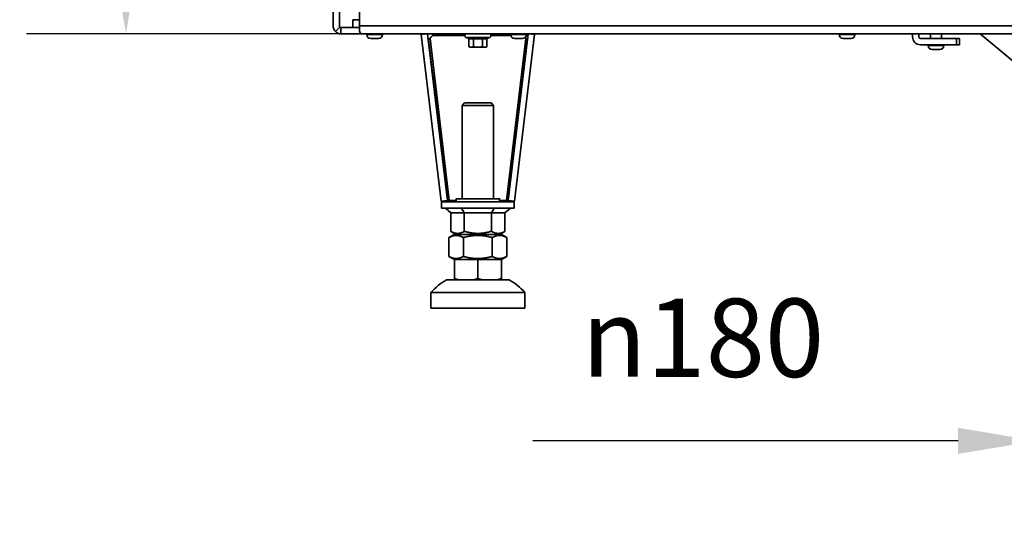
# Model space of a CAD drawing. Units: millimetres. Extents: x 400 to 5840, y 100 to 4100.
# Drawn here: x 3282 to 3911, y 2416 to 2748 of the extents above; entities that cross this region are included whole.
import ezdxf

# ---------------------------------------------------------------- set-up
doc = ezdxf.new("R2010")
doc.units = ezdxf.units.MM
doc.header["$LTSCALE"] = 20
for name, color, linetype, lineweight in [('Bemaßungen(DIN)', 7, 'Continuous', 25), ('Sichtbare Kanten(DIN)', 7, 'Continuous', 35), ('Sichtbare tangentiale Kanten(DIN)', 7, 'Continuous', 35)]:
    doc.layers.add(name, color=color, linetype=linetype, lineweight=lineweight)
doc.styles.add('Aktuell-BSI', font='arial.ttf')
doc.dimstyles.new('STANDARD-DIN-Ortner', dxfattribs={"dimscale": 20, "dimtxt": 2.5, "dimasz": 2.5, "dimexe": 3.175, "dimexo": 0, "dimgap": 0.8, "dimtad": 1, "dimdec": 1, "dimrnd": 1e-08, "dimtxsty": 'Aktuell-BSI', "dimcen": 0.09, "dimdle": 10, "dimclrd": 7, "dimclre": 7, "dimclrt": 7, "dimadec": 0, "dimazin": 2, "dimtfac": 4, "dimtmove": 0, "dimatfit": 3, "dimfxl": 1, "dimtolj": 1, "dimtzin": 0, "dimlwd": 25, "dimlwe": 25, "dimarcsym": 0})

# ---------------------------------------------------------------- blocks, each defined once
blk = doc.blocks.new('*D29')
at = {"layer": 'Bemaßungen(DIN)', "color": 7, "linetype": 'Continuous', "lineweight": 25, "transparency": 16777216}
for p, q in [((3573.29, 3438.45), (3286.36, 3438.45)), ((3349.86, 2789.45), (3349.86, 3388.45)), ((3500.52, 2739.45), (3286.36, 2739.45))]:
    blk.add_line(p, q, dxfattribs=at)
at = {"layer": 'Bemaßungen(DIN)', "color": 7, "linetype": 'Continuous', "transparency": 16777216}
for points in [[(3341.53, 3388.45), (3358.19, 3388.45), (3349.86, 3438.45)], [(3341.53, 2789.45), (3358.19, 2789.45), (3349.86, 2739.45)]]:
    blk.add_solid(points, dxfattribs=at)
at = {"layer": 'Defpoints', "color": 0, "linetype": 'Continuous', "transparency": 16777216}
for p in [(3349.86, 3438.45), (3573.29, 3438.45), (3500.52, 2739.45)]:
    blk.add_point(p, dxfattribs=at)
at = {"layer": 'Bemaßungen(DIN)', "color": 7, "linetype": 'Continuous', "lineweight": 25, "transparency": 16777216, "insert": (3282.8, 3033.52), "char_height": 50, "attachment_point": 1, "rotation": 90, "style": 'Aktuell-BSI'}
blk.add_mtext('\\A1;699', dxfattribs=at)
blk = doc.blocks.new('*D33')
at = {"layer": 'Bemaßungen(DIN)', "color": 7, "linetype": 'Continuous', "lineweight": 25, "transparency": 16777216}
for p, q in [((3931.79, 2679.45), (3931.79, 2415.95)), ((4109.79, 2679.45), (4109.79, 2415.95)), ((3881.79, 2479.45), (3609.89, 2479.45)), ((4109.79, 2479.45), (3931.79, 2479.45)), ((4159.79, 2479.45), (4209.79, 2479.45))]:
    blk.add_line(p, q, dxfattribs=at)
at = {"layer": 'Bemaßungen(DIN)', "color": 7, "linetype": 'Continuous', "transparency": 16777216}
for points in [[(3881.79, 2487.78), (3881.79, 2471.11), (3931.79, 2479.45)], [(4159.79, 2487.78), (4159.79, 2471.11), (4109.79, 2479.45)]]:
    blk.add_solid(points, dxfattribs=at)
at = {"layer": 'Defpoints', "color": 0, "linetype": 'Continuous', "transparency": 16777216}
for p in [(3931.79, 2679.45), (4109.79, 2679.45), (4109.79, 2479.45)]:
    blk.add_point(p, dxfattribs=at)
at = {"layer": 'Bemaßungen(DIN)', "color": 7, "linetype": 'Continuous', "lineweight": 25, "transparency": 16777216, "insert": (3625.89, 2570.29), "char_height": 50, "attachment_point": 1, "style": 'Aktuell-BSI'}
blk.add_mtext('\\A1; \\fAIGDT|b0|i0;\\H49.7462;n\\fArial|b0|i0;\\H50.0000;180', dxfattribs=at)

msp = doc.modelspace()

# ---------------------------------------------------------------- linework, layer by layer
at = {"layer": 'Sichtbare Kanten(DIN)'}
for p, q in [((3482.29, 2744.45), (3482.29, 2775.45)), ((3486.29, 2744.45), (3486.29, 2775.45)), ((3499.22, 2775.45), (3499.22, 2744.45)), ((3499.22, 2748.45), (3494.79, 2748.45)), ((3494.79, 2748.45), (3494.79, 2743.45)), ((3499.22, 2740.91), (3499.22, 2744.45)), ((3486.58, 2743.74), (3483.75, 2740.91)), ((3487.29, 2743.45), (3487.29, 2742.79)), ((3487.29, 2743.45), (3494.79, 2743.45)), ((3487.29, 2742.79), (3487.29, 2739.45)), ((3487.29, 2739.45), (3500.52, 2739.45)), ((3499.22, 2743.45), (3494.79, 2743.45)), ((4540.52, 2739.45), (3500.52, 2739.45)), ((3503.79, 2739.45), (3503.79, 2738.95)), ((3513.79, 2739.45), (3513.79, 2738.95)), ((3538.64, 2738.93), (3542.61, 2739.41)), ((3551.4, 2632.55), (3538.64, 2738.93)), ((3542.61, 2739.45), (3543.08, 2735.45)), ((3555.38, 2633.02), (3542.61, 2739.41)), ((3542.61, 2739.41), (3542.61, 2739.41)), ((3543.08, 2735.45), (3546.64, 2739.45)), ((3543.32, 2735.45), (3546.87, 2739.45)), ((3606.97, 2739.41), (3594.2, 2633.02)), ((3595.79, 2739.45), (3595.79, 2738.95)), ((3610.94, 2738.93), (3598.17, 2632.55)), ((3605.79, 2739.45), (3605.79, 2738.95)), ((3606.97, 2739.45), (3606.49, 2735.45)), ((3606.97, 2739.41), (3606.96, 2739.41)), ((3610.94, 2738.93), (3606.97, 2739.41)), ((3805.79, 2739.45), (3805.79, 2738.95)), ((3815.79, 2739.45), (3815.79, 2738.95)), ((3852.63, 2737.45), (3852.63, 2739.45)), ((3856.63, 2737.45), (3856.63, 2739.45)), ((3864.07, 2736.45), (3864.07, 2739.45)), ((3871.19, 2736.45), (3871.19, 2739.45)), ((3931.79, 2709.45), (3895.79, 2739.45)), ((3506.29, 2736.45), (3511.29, 2736.45)), ((3543.32, 2735.45), (3543.08, 2735.45)), ((3569.01, 2736.45), (3567.18, 2737.12)), ((3569.01, 2736.45), (3569.01, 2731.29)), ((3571.9, 2736.45), (3571.9, 2731.29)), ((3577.67, 2736.45), (3577.67, 2731.29)), ((3580.56, 2736.45), (3582.4, 2737.12)), ((3580.56, 2736.45), (3580.56, 2731.29)), ((3598.29, 2736.45), (3603.29, 2736.45)), ((3606.26, 2735.45), (3604.87, 2737.01)), ((3606.49, 2735.45), (3605, 2737.12)), ((3606.49, 2735.45), (3606.26, 2735.45)), ((3808.29, 2736.45), (3813.29, 2736.45)), ((3857.63, 2736.45), (3880.63, 2736.45)), ((3857.63, 2732.45), (3880.63, 2732.45)), ((3862.63, 2732.45), (3862.63, 2731.95)), ((3872.63, 2732.45), (3872.63, 2731.95)), ((3882.63, 2736.45), (3880.63, 2736.45)), ((3882.63, 2732.45), (3880.63, 2732.45)), ((3882.63, 2736.45), (3882.63, 2732.45)), ((3569.79, 2730.85), (3569.01, 2731.29)), ((3569.79, 2730.85), (3570.46, 2730.85)), ((3570.46, 2730.85), (3574.79, 2730.85)), ((3574.79, 2730.85), (3579.12, 2730.85)), ((3579.12, 2730.85), (3579.79, 2730.85)), ((3579.79, 2730.85), (3580.56, 2731.29)), ((3865.13, 2729.45), (3870.13, 2729.45)), ((3566.32, 2695.29), (3564.79, 2693.76)), ((3564.79, 2693.76), (3564.79, 2634.09)), ((3583.25, 2695.29), (3584.79, 2693.76)), ((3584.79, 2693.76), (3584.79, 2634.09)), ((3551.4, 2632.55), (3555.38, 2633.02)), ((3551.62, 2632.19), (3556.5, 2632.19)), ((3551.62, 2632.19), (3551.62, 2632.19)), ((3597.96, 2632.19), (3551.62, 2632.19)), ((3551.62, 2628.19), (3551.62, 2632.19)), ((3554.89, 2632.97), (3553, 2632.51)), ((3555.5, 2633.08), (3555.38, 2633.02)), ((3556.5, 2633.07), (3556.5, 2632.19)), ((3560.94, 2634.09), (3560.94, 2632.19)), ((3588.64, 2634.09), (3588.64, 2632.19)), ((3593.08, 2633.07), (3593.08, 2632.19)), ((3593.08, 2632.19), (3597.96, 2632.19)), ((3594.2, 2633.02), (3594.07, 2633.08)), ((3598.17, 2632.55), (3594.2, 2633.02)), ((3594.68, 2632.97), (3596.58, 2632.51)), ((3597.96, 2632.19), (3597.96, 2632.19)), ((3597.96, 2628.19), (3597.96, 2632.19)), ((3597.96, 2628.19), (3551.62, 2628.19)), ((3554.01, 2628.19), (3557.47, 2625.19)), ((3557.47, 2613.29), (3557.47, 2625.19)), ((3566.13, 2625.19), (3557.47, 2625.19)), ((3564.4, 2628.19), (3566.13, 2625.19)), ((3566.13, 2613.29), (3566.13, 2625.19)), ((3583.45, 2625.19), (3566.13, 2625.19)), ((3585.18, 2628.19), (3583.45, 2625.19)), ((3583.45, 2613.29), (3583.45, 2625.19)), ((3592.11, 2625.19), (3583.45, 2625.19)), ((3595.57, 2628.19), (3592.11, 2625.19)), ((3592.11, 2613.29), (3592.11, 2625.19)), ((3560.94, 2611.29), (3557.47, 2613.29)), ((3588.64, 2611.29), (3592.11, 2613.29)), ((3556.31, 2597.29), (3556.31, 2609.28)), ((3559.79, 2611.29), (3556.32, 2609.28)), ((3565.55, 2597.29), (3565.55, 2609.28)), ((3584.03, 2597.29), (3584.03, 2609.28)), ((3589.79, 2611.29), (3593.26, 2609.28)), ((3593.26, 2597.29), (3593.26, 2609.28)), ((3559.79, 2595.29), (3556.32, 2597.29)), ((3559.79, 2595.29), (3559.79, 2595.29)), ((3559.79, 2595.29), (3574.79, 2595.29)), ((3559.79, 2595.29), (3559.79, 2583.28)), ((3574.79, 2595.29), (3589.79, 2595.29)), ((3574.79, 2595.29), (3574.79, 2583.28)), ((3589.79, 2595.29), (3593.26, 2597.29)), ((3589.79, 2595.29), (3589.79, 2595.29)), ((3589.79, 2595.29), (3589.79, 2583.28)), ((3562.47, 2582.29), (3572.11, 2582.29)), ((3577.47, 2582.29), (3587.11, 2582.29)), ((3544.79, 2574.29), (3544.79, 2564.29)), ((3604.79, 2574.29), (3604.79, 2564.29))]:
    msp.add_line(p, q, dxfattribs=at)
for centre, radius, start, end in [((3487.29, 2744.45), 5, 180, 225), ((3487.29, 2744.45), 1, 180, 225), ((3506.29, 2738.95), 2.5, 180, 270), ((3511.29, 2738.95), 2.5, 270, 0), ((3567.59, 2738.25), 1.2, 90, 250), ((3581.99, 2738.25), 1.2, 290, 90), ((3598.29, 2738.95), 2.5, 180, 270), ((3603.29, 2738.95), 2.5, 270, 0), ((3808.29, 2738.95), 2.5, 180, 270), ((3813.29, 2738.95), 2.5, 270, 0), ((3857.63, 2737.45), 5, 180, 270), ((3857.63, 2737.45), 1, 180, 270), ((3865.13, 2731.95), 2.5, 180, 270), ((3870.13, 2731.95), 2.5, 270, 0), ((3575.24, 2546.47), 41.25, 119.72983, 137.58978), ((3574.33, 2546.47), 41.25, 42.41022, 60.27017)]:
    msp.add_arc(centre, radius, start, end, dxfattribs=at)
for centre, major_axis, start_param, end_param in [((3574.79, 2693.76), (-10, 0), 6.283011, 9.424952), ((3574.79, 2695.29), (-8.47, 0), 5.759587, 9.424953), ((3574.79, 2634.09), (13.85, 0), 2.377516, 7.047262), ((3574.79, 2632.19), (14, 0), 2.995077, 6.429701), ((3574.79, 2634.09), (-10, 0), 6.277446, 9.430517), ((3574.79, 2611.29), (-15, 0), 6.282883, 9.8186), ((3574.79, 2611.29), (13.85, 0), 3.141895, 6.282883), ((3574.79, 2595.29), (15, 0), 3.141895, 6.282883), ((3574.79, 2582.29), (-20, 0), 5.560451, 10.147512), ((3574.79, 2582.29), (-16, 0), 0.355421, 0.691776), ((3574.79, 2582.29), (16, 0), 4.544211, 4.880567), ((3574.79, 2582.29), (16, 0), 5.591409, 5.927764), ((3574.79, 2574.29), (-30, 0), 6.283026, 9.424937), ((3574.79, 2564.29), (-30, 0), 0.000039, 3.141631)]:
    msp.add_ellipse(centre, major_axis=major_axis, ratio=0.000175, start_param=start_param, end_param=end_param, dxfattribs=at)
for points, knots in [([(3483.75, 2740.91), (3484.22, 2740.45), (3484.77, 2740.08), (3485.98, 2739.58), (3486.63, 2739.45), (3487.29, 2739.45)], [0, 0, 0, 0, 0.5, 0.5, 1, 1, 1, 1]), ([(3500.52, 2739.45), (3500.3, 2739.45), (3500.08, 2739.58), (3499.65, 2740.08), (3499.43, 2740.45), (3499.22, 2740.91)], [0, 0, 0, 0, 0.5, 0.5, 1, 1, 1, 1]), ([(3555.78, 2633.18), (3555.69, 2633.15), (3555.62, 2633.13), (3555.58, 2633.11), (3555.53, 2633.1), (3555.5, 2633.08), (3555.5, 2633.08)], [0, 0, 0, 0, 0.5, 0.5, 0.5, 1, 1, 1, 1]), ([(3556.5, 2633.07), (3556.36, 2633.08), (3556.23, 2633.1), (3556.11, 2633.11), (3555.99, 2633.13), (3555.88, 2633.15), (3555.78, 2633.18)], [0, 0, 0, 0, 0.5, 0.5, 0.5, 1, 1, 1, 1]), ([(3593.79, 2633.18), (3593.7, 2633.15), (3593.59, 2633.13), (3593.46, 2633.11), (3593.34, 2633.1), (3593.21, 2633.08), (3593.08, 2633.07)], [0, 0, 0, 0, 0.5, 0.5, 0.5, 1, 1, 1, 1]), ([(3594.07, 2633.08), (3594.07, 2633.08), (3594.05, 2633.1), (3594, 2633.11), (3593.95, 2633.13), (3593.88, 2633.15), (3593.79, 2633.18)], [0, 0, 0, 0, 0.5, 0.5, 0.5, 1, 1, 1, 1])]:
    msp.add_open_spline(points, degree=3, knots=knots, dxfattribs=at)
for points in [[(3486.58, 2743.74), (3486.77, 2743.55), (3487.03, 2743.45), (3487.29, 2743.45)], [(3553, 2632.51), (3552.2, 2632.47), (3551.69, 2632.49), (3551.56, 2632.57)], [(3556.5, 2632.61), (3555.21, 2632.5), (3553.92, 2632.47), (3553, 2632.51)], [(3596.58, 2632.51), (3595.65, 2632.47), (3594.37, 2632.5), (3593.08, 2632.61)], [(3598.02, 2632.57), (3597.89, 2632.49), (3597.38, 2632.47), (3596.58, 2632.51)]]:
    msp.add_open_spline(points, degree=3, dxfattribs=at)
for points, weights in [([(3569.01, 2736.45), (3570.46, 2735.92), (3571.9, 2736.45)], [1.17050364516, 1.35158118924, 1.17050364516]), ([(3571.9, 2736.45), (3574.79, 2735.92), (3577.67, 2736.45)], [1.17050364516, 1.35158118924, 1.17050364516]), ([(3577.67, 2736.45), (3579.12, 2735.92), (3580.56, 2736.45)], [1.17050364516, 1.35158118924, 1.17050364516]), ([(3569.01, 2731.29), (3569.79, 2730.85), (3570.46, 2730.85)], [1, 1.0379548493, 1]), ([(3570.46, 2730.85), (3571.13, 2730.85), (3571.9, 2731.29)], [1, 1.0379548493, 1]), ([(3571.9, 2731.29), (3573.45, 2730.85), (3574.79, 2730.85)], [1, 1.0379548493, 1]), ([(3574.79, 2730.85), (3576.13, 2730.85), (3577.67, 2731.29)], [1, 1.0379548493, 1]), ([(3577.67, 2731.29), (3578.45, 2730.85), (3579.12, 2730.85)], [1, 1.0379548493, 1]), ([(3579.12, 2730.85), (3579.79, 2730.85), (3580.56, 2731.29)], [1, 1.0379548493, 1]), ([(3557.47, 2613.29), (3561.8, 2610.79), (3566.13, 2613.29)], [1, 1.15470053838, 1]), ([(3566.13, 2613.29), (3574.79, 2610.79), (3583.45, 2613.29)], [1, 1.15470053838, 1]), ([(3583.45, 2613.29), (3587.78, 2610.79), (3592.11, 2613.29)], [1, 1.15470053838, 1]), ([(3565.55, 2609.28), (3560.93, 2611.95), (3556.31, 2609.28)], [1, 1.15470053838, 1]), ([(3556.31, 2609.28), (3556.31, 2609.28), (3556.32, 2609.28)], [1, 1.00004676406, 1.00009349986]), ([(3584.03, 2609.28), (3574.79, 2611.95), (3565.55, 2609.28)], [1, 1.15470053838, 1]), ([(3593.26, 2609.28), (3588.64, 2611.95), (3584.03, 2609.28)], [1, 1.15470053838, 1]), ([(3593.26, 2609.28), (3593.26, 2609.28), (3593.26, 2609.28)], [1.00009349986, 1.00004676406, 1]), ([(3556.31, 2597.29), (3560.93, 2594.63), (3565.55, 2597.29)], [1, 1.15470053838, 1]), ([(3565.55, 2597.29), (3574.79, 2594.63), (3584.03, 2597.29)], [1, 1.15470053838, 1]), ([(3584.03, 2597.29), (3588.64, 2594.63), (3593.26, 2597.29)], [1, 1.15470053838, 1]), ([(3562.47, 2582.29), (3561.18, 2582.67), (3559.79, 2583.28)], [1, 1.00604229823, 1.00340292711]), ([(3559.79, 2583.28), (3559.79, 2582.67), (3559.79, 2582.29)], [1.00340292711, 1.00604229823, 1]), ([(3574.79, 2583.28), (3573.4, 2582.67), (3572.11, 2582.29)], [1.00340292711, 1.00604229823, 1]), ([(3577.47, 2582.29), (3576.18, 2582.67), (3574.79, 2583.28)], [1, 1.00604229823, 1.00340292711]), ([(3589.79, 2583.28), (3588.4, 2582.67), (3587.11, 2582.29)], [1.00340292711, 1.00604229823, 1]), ([(3589.79, 2582.29), (3589.79, 2582.67), (3589.79, 2583.28)], [1, 1.00604229823, 1.00340292711])]:
    msp.add_rational_spline(points, weights, degree=2, dxfattribs=at)
at = {"layer": 'Sichtbare tangentiale Kanten(DIN)'}
for p, q in [((3499.22, 2744.45), (4541.82, 2744.45)), ((3513.79, 2738.95), (3503.79, 2738.95)), ((3545.88, 2738.33), (3566.39, 2738.33)), ((3583.19, 2738.33), (3595.87, 2738.33)), ((3605.79, 2738.95), (3595.79, 2738.95)), ((3815.79, 2738.95), (3805.79, 2738.95)), ((3543.32, 2735.45), (3555.5, 2633.08)), ((3556.5, 2633.07), (3544.2, 2736.43)), ((3582.4, 2737.12), (3567.18, 2737.12)), ((3605.38, 2736.43), (3593.08, 2633.07)), ((3594.07, 2633.08), (3606.25, 2735.45)), ((3872.63, 2731.95), (3862.63, 2731.95)), ((3880.63, 2732.45), (3880.63, 2736.45)), ((3560.94, 2633.07), (3556.5, 2633.07)), ((3556.5, 2632.19), (3560.94, 2632.19)), ((3593.08, 2633.07), (3588.64, 2633.07)), ((3588.64, 2632.19), (3593.08, 2632.19))]:
    msp.add_line(p, q, dxfattribs=at)

# ---------------------------------------------------------------- dimensions: what is measured, and where the dimension line sits
at = {"layer": 'Bemaßungen(DIN)', "color": 7, "linetype": 'Continuous', "lineweight": 25}
dim = msp.add_linear_dim(base=(3349.86, 3438.45), p1=(3500.52, 2739.45), p2=(3573.29, 3438.45), angle=90, dimstyle='STANDARD-DIN-Ortner', override={"dimdec": 1, "dimtp": 0, "dimtm": 0, "dimtdec": 2, "dimtofl": 0, "dimatfit": 1}, dxfattribs=at)
dim.commit()
dim.dimension.update_dxf_attribs({"geometry": '*D29', "text_midpoint": (3349.86, 3088.95), "dimtype": 160})
dim = msp.add_linear_dim(base=(4109.79, 2479.45), p1=(3931.79, 2679.45), p2=(4109.79, 2679.45), angle=180, text=' \\fAIGDT|b0|i0;\\H49.7462;n\\fArial|b0|i0;\\H50.0000;180', dimstyle='STANDARD-DIN-Ortner', override={"dimdec": 1, "dimtp": 0, "dimtm": 0, "dimtdec": 2, "dimtofl": 1, "dimatfit": 1}, dxfattribs=at)
dim.commit()
dim.dimension.update_dxf_attribs({"geometry": '*D33', "text_midpoint": (3720.84, 2479.45), "dimtype": 160})

doc.saveas('drawing.dxf')
